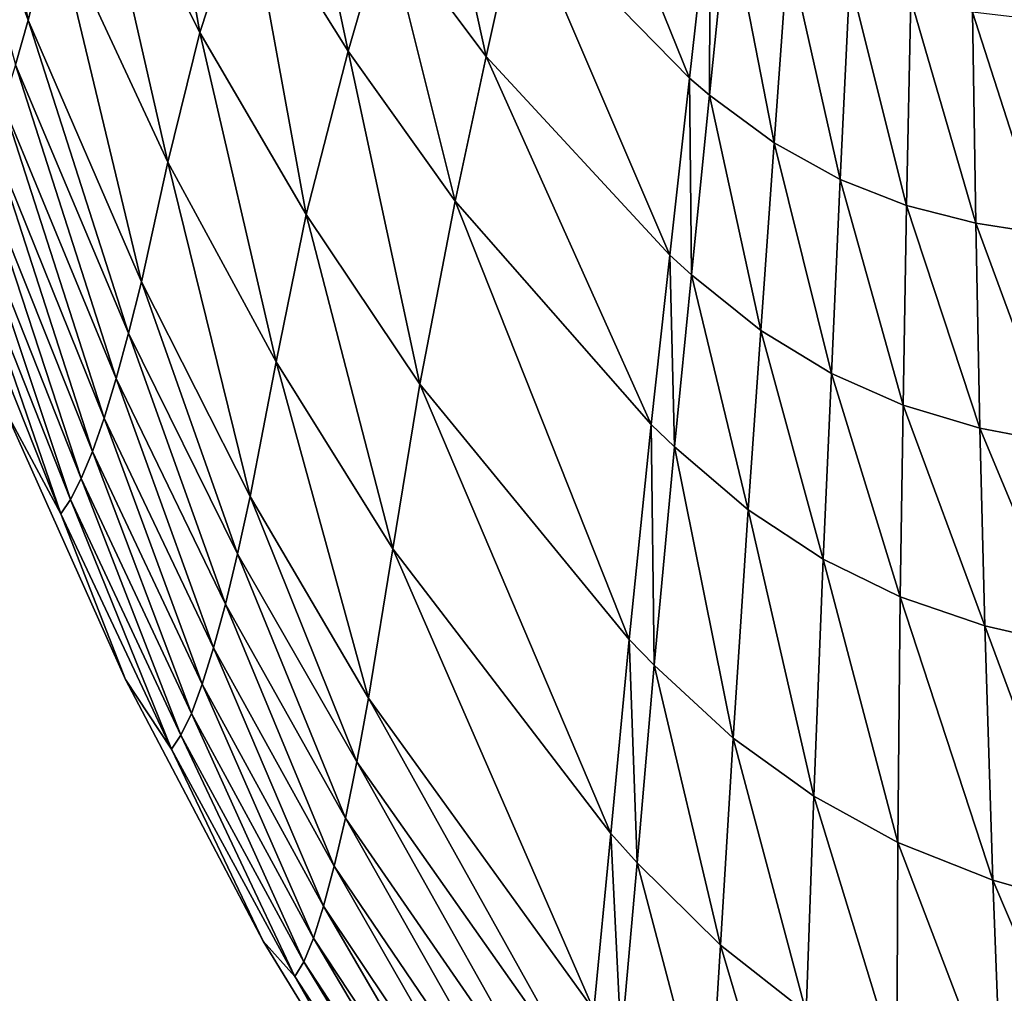
# Model space of a CAD drawing. Extents: x -4.2 to 39.2, y 3 to 53.9.
# Drawn here: x 5.6 to 12.7, y 11.7 to 18.7 of the extents above; entities that cross this region are included whole.
import ezdxf

# ---------------------------------------------------------------- set-up
doc = ezdxf.new("R2010")
doc.units = 0
doc.layers.get('0').update_dxf_attribs({"linetype": 'CONTINUOUS'})
doc.layers.add('PORCELANA', color=60, linetype='CONTINUOUS')

msp = doc.modelspace()

# ---------------------------------------------------------------- linework, layer by layer
at = {"color": 4}
for points in [[(25.1639, 3.6816, 20.6049), (23.0757, 3.1908, 20.6049), (20.9301, 3.0167, 20.6049), (18.7814, 3.1685, 20.6049), (16.6787, 3.646, 20.6049), (14.6811, 4.4366, 20.6049), (12.8315, 5.5208, 20.6049), (11.1592, 6.8831, 20.6049), (9.7231, 8.4724, 20.6049), (8.4772, 10.2346, 20.6049), (7.3555, 12.066, 20.6049), (6.3583, 13.9597, 20.6049), (5.485, 15.9154, 20.6049), (4.7362, 17.9335, 20.6049), (4.1189, 19.9983, 20.6049), (3.6387, 22.0853, 20.6049), (3.2945, 24.194, 20.6049), (3.0862, 26.3243, 20.6049), (3.0159, 28.4768, 20.6049), (3.0866, 30.6362, 20.6049)], [(25.1639, 3.6816, 2.6049), (23.0757, 3.1908, 2.6049), (20.9301, 3.0167, 2.6049), (18.7814, 3.1685, 2.6049), (16.6787, 3.646, 2.6049), (14.6811, 4.4366, 2.6049), (12.8315, 5.5208, 2.6049), (11.1592, 6.8831, 2.6049), (9.7231, 8.4724, 2.6049), (8.4772, 10.2346, 2.6049), (7.3555, 12.066, 2.6049), (6.3583, 13.9597, 2.6049), (5.485, 15.9154, 2.6049), (4.7362, 17.9335, 2.6049), (4.1189, 19.9983, 2.6049), (3.6387, 22.0853, 2.6049), (3.2945, 24.194, 2.6049), (3.0862, 26.3243, 2.6049), (3.0159, 28.4768, 2.6049), (3.0866, 30.6362, 2.6049)]]:
    msp.add_polyline3d(points, dxfattribs=at)
at = {"layer": 'PORCELANA'}
for points in [[(5.6533, 18.7345, 11.8229), (5.1306, 21.2936, 10.5227), (4.9521, 20.6762, 12.0573), (5.6533, 18.7345, 11.8229)], [(5.8422, 19.4779, 10.2873), (5.1306, 21.2936, 10.5227), (5.6533, 18.7345, 11.8229), (5.8422, 19.4779, 10.2873)], [(6.4564, 21.1288, 7.945), (6.0805, 20.2662, 9.0363), (6.8975, 18.6463, 8.7883), (6.4564, 21.1288, 7.945)], [(7.2381, 19.6829, 7.7145), (6.4564, 21.1288, 7.945), (6.8975, 18.6463, 8.7883), (7.2381, 19.6829, 7.7145)], [(9.2164, 19.57, 6.2062), (10.4449, 18.3158, 6.0101), (9.4764, 20.7123, 5.8262), (9.2164, 19.57, 6.2062)], [(9.4764, 20.7123, 5.8262), (10.4449, 18.3158, 6.0101), (10.5942, 19.648, 5.6675), (9.4764, 20.7123, 5.8262)], [(5.5623, 18.4124, 12.6284), (5.6533, 18.7345, 11.8229), (4.9521, 20.6762, 12.0573), (5.5623, 18.4124, 12.6284)], [(7.5501, 20.5013, 7.0459), (7.2381, 19.6829, 7.7145), (7.9711, 18.5094, 7.5219), (7.5501, 20.5013, 7.0459)], [(8.2414, 19.4453, 6.8732), (7.5501, 20.5013, 7.0459), (7.9711, 18.5094, 7.5219), (8.2414, 19.4453, 6.8732)], [(8.5415, 20.4258, 6.3428), (8.2414, 19.4453, 6.8732), (8.9721, 18.4716, 6.713), (8.5415, 20.4258, 6.3428)], [(8.5415, 20.4258, 6.3428), (8.9721, 18.4716, 6.713), (9.2164, 19.57, 6.2062), (8.5415, 20.4258, 6.3428)], [(6.0805, 20.2662, 9.0363), (5.8422, 19.4779, 10.2873), (6.6666, 17.7075, 10.0412), (6.0805, 20.2662, 9.0363)], [(6.8975, 18.6463, 8.7883), (6.0805, 20.2662, 9.0363), (6.6666, 17.7075, 10.0412), (6.8975, 18.6463, 8.7883)], [(7.2381, 19.6829, 7.7145), (6.8975, 18.6463, 8.7883), (7.6681, 17.3267, 8.5807), (7.2381, 19.6829, 7.7145)], [(7.9711, 18.5094, 7.5219), (7.2381, 19.6829, 7.7145), (7.6681, 17.3267, 8.5807), (7.9711, 18.5094, 7.5219)], [(10.4449, 18.3158, 6.0101), (10.5904, 18.1926, 5.992), (10.5942, 19.648, 5.6675), (10.4449, 18.3158, 6.0101)], [(10.5942, 19.648, 5.6675), (10.5904, 18.1926, 5.992), (10.7271, 19.5447, 5.6525), (10.5942, 19.648, 5.6675)], [(9.2164, 19.57, 6.2062), (8.9721, 18.4716, 6.713), (10.3025, 17.0325, 6.4868), (9.2164, 19.57, 6.2062)], [(9.2164, 19.57, 6.2062), (10.3025, 17.0325, 6.4868), (10.4449, 18.3158, 6.0101), (9.2164, 19.57, 6.2062)], [(5.8422, 19.4779, 10.2873), (5.6533, 18.7345, 11.8229), (6.4739, 16.8399, 11.5781), (5.8422, 19.4779, 10.2873)], [(6.6666, 17.7075, 10.0412), (5.8422, 19.4779, 10.2873), (6.4739, 16.8399, 11.5781), (6.6666, 17.7075, 10.0412)], [(10.5904, 18.1926, 5.992), (11.058, 17.8454, 5.9444), (10.7271, 19.5447, 5.6525), (10.5904, 18.1926, 5.992)], [(10.7271, 19.5447, 5.6525), (11.058, 17.8454, 5.9444), (11.1608, 19.2534, 5.6114), (10.7271, 19.5447, 5.6525)], [(8.2414, 19.4453, 6.8732), (7.9711, 18.5094, 7.5219), (8.7481, 17.4235, 7.3437), (8.2414, 19.4453, 6.8732)], [(8.9721, 18.4716, 6.713), (8.2414, 19.4453, 6.8732), (8.7481, 17.4235, 7.3437), (8.9721, 18.4716, 6.713)], [(11.5376, 17.581, 5.908), (11.1608, 19.2534, 5.6114), (11.058, 17.8454, 5.9444), (11.5376, 17.581, 5.908)], [(11.607, 19.035, 5.5796), (11.1608, 19.2534, 5.6114), (11.5376, 17.581, 5.908), (11.607, 19.035, 5.5796)], [(11.5376, 17.581, 5.908), (12.0173, 17.393, 5.886), (11.607, 19.035, 5.5796), (11.5376, 17.581, 5.908)], [(11.607, 19.035, 5.5796), (12.0173, 17.393, 5.886), (12.048, 18.8858, 5.5599), (11.607, 19.035, 5.5796)], [(12.5186, 17.2652, 5.8806), (12.048, 18.8858, 5.5599), (12.0173, 17.393, 5.886), (12.5186, 17.2652, 5.8806)], [(12.4948, 18.7925, 5.554), (12.048, 18.8858, 5.5599), (12.5186, 17.2652, 5.8806), (12.4948, 18.7925, 5.554)], [(12.5186, 17.2652, 5.8806), (13.0125, 17.1881, 5.8839), (12.4948, 18.7925, 5.554), (12.5186, 17.2652, 5.8806)], [(12.4948, 18.7925, 5.554), (13.0125, 17.1881, 5.8839), (12.9243, 18.742, 5.5561), (12.4948, 18.7925, 5.554)], [(6.3811, 16.468, 12.3952), (5.6533, 18.7345, 11.8229), (5.5623, 18.4124, 12.6284), (6.3811, 16.468, 12.3952)], [(6.3811, 16.468, 12.3952), (6.4739, 16.8399, 11.5781), (5.6533, 18.7345, 11.8229), (6.3811, 16.468, 12.3952)], [(6.8975, 18.6463, 8.7883), (6.6666, 17.7075, 10.0412), (7.4508, 16.2602, 9.8342), (6.8975, 18.6463, 8.7883)], [(7.6681, 17.3267, 8.5807), (6.8975, 18.6463, 8.7883), (7.4508, 16.2602, 9.8342), (7.6681, 17.3267, 8.5807)], [(7.9711, 18.5094, 7.5219), (7.6681, 17.3267, 8.5807), (8.4902, 16.0992, 8.3889), (7.9711, 18.5094, 7.5219)], [(8.7481, 17.4235, 7.3437), (7.9711, 18.5094, 7.5219), (8.4902, 16.0992, 8.3889), (8.7481, 17.4235, 7.3437)], [(5.5623, 18.4124, 12.6284), (5.4736, 18.124, 13.4551), (6.2909, 16.1388, 13.2397), (5.5623, 18.4124, 12.6284)], [(5.5623, 18.4124, 12.6284), (6.2909, 16.1388, 13.2397), (6.3811, 16.468, 12.3952), (5.5623, 18.4124, 12.6284)], [(8.9721, 18.4716, 6.713), (8.7481, 17.4235, 7.3437), (10.1683, 15.8058, 7.0948), (8.9721, 18.4716, 6.713)], [(8.9721, 18.4716, 6.713), (10.1683, 15.8058, 7.0948), (10.3025, 17.0325, 6.4868), (8.9721, 18.4716, 6.713)], [(10.4449, 18.3158, 6.0101), (10.3025, 17.0325, 6.4868), (10.4599, 16.8897, 6.4663), (10.4449, 18.3158, 6.0101)], [(10.4449, 18.3158, 6.0101), (10.4599, 16.8897, 6.4663), (10.5904, 18.1926, 5.992), (10.4449, 18.3158, 6.0101)], [(10.4599, 16.8897, 6.4663), (10.9607, 16.4875, 6.4151), (10.5904, 18.1926, 5.992), (10.4599, 16.8897, 6.4663)], [(10.5904, 18.1926, 5.992), (10.9607, 16.4875, 6.4151), (11.058, 17.8454, 5.9444), (10.5904, 18.1926, 5.992)], [(6.2034, 15.853, 14.1082), (5.4736, 18.124, 13.4551), (5.3874, 17.87, 14.3004), (6.2034, 15.853, 14.1082)], [(5.4736, 18.124, 13.4551), (6.2034, 15.853, 14.1082), (6.2909, 16.1388, 13.2397), (5.4736, 18.124, 13.4551)], [(6.1191, 15.6114, 14.9987), (5.3874, 17.87, 14.3004), (5.3039, 17.6506, 15.1626), (6.1191, 15.6114, 14.9987)], [(6.1191, 15.6114, 14.9987), (6.2034, 15.853, 14.1082), (5.3874, 17.87, 14.3004), (6.1191, 15.6114, 14.9987)], [(11.4732, 16.1767, 6.3768), (11.058, 17.8454, 5.9444), (10.9607, 16.4875, 6.4151), (11.4732, 16.1767, 6.3768)], [(11.5376, 17.581, 5.908), (11.058, 17.8454, 5.9444), (11.4732, 16.1767, 6.3768), (11.5376, 17.581, 5.908)], [(6.6666, 17.7075, 10.0412), (6.4739, 16.8399, 11.5781), (7.2623, 15.2859, 11.3727), (6.6666, 17.7075, 10.0412)], [(7.4508, 16.2602, 9.8342), (6.6666, 17.7075, 10.0412), (7.2623, 15.2859, 11.3727), (7.4508, 16.2602, 9.8342)], [(5.3039, 17.6506, 15.1626), (5.2235, 17.4663, 16.0401), (6.0382, 15.4145, 15.909), (5.3039, 17.6506, 15.1626)], [(6.0382, 15.4145, 15.909), (6.1191, 15.6114, 14.9987), (5.3039, 17.6506, 15.1626), (6.0382, 15.4145, 15.909)], [(11.4732, 16.1767, 6.3768), (11.9918, 15.9475, 6.3547), (11.5376, 17.581, 5.908), (11.4732, 16.1767, 6.3768)], [(11.5376, 17.581, 5.908), (11.9918, 15.9475, 6.3547), (12.0173, 17.393, 5.886), (11.5376, 17.581, 5.908)], [(5.961, 15.263, 16.8367), (5.2235, 17.4663, 16.0401), (5.1462, 17.3177, 16.9309), (5.961, 15.263, 16.8367)], [(5.961, 15.263, 16.8367), (6.0382, 15.4145, 15.909), (5.2235, 17.4663, 16.0401), (5.961, 15.263, 16.8367)], [(8.7481, 17.4235, 7.3437), (8.4902, 16.0992, 8.3889), (10.0074, 14.2507, 8.1238), (8.7481, 17.4235, 7.3437)], [(10.1683, 15.8058, 7.0948), (8.7481, 17.4235, 7.3437), (10.0074, 14.2507, 8.1238), (10.1683, 15.8058, 7.0948)], [(12.5486, 15.781, 6.3512), (12.0173, 17.393, 5.886), (11.9918, 15.9475, 6.3547), (12.5486, 15.781, 6.3512)], [(12.5186, 17.2652, 5.8806), (12.0173, 17.393, 5.886), (12.5486, 15.781, 6.3512), (12.5186, 17.2652, 5.8806)], [(5.8898, 15.1603, 17.7541), (5.1462, 17.3177, 16.9309), (5.0744, 17.2081, 17.8091), (5.8898, 15.1603, 17.7541)], [(5.8898, 15.1603, 17.7541), (5.961, 15.263, 16.8367), (5.1462, 17.3177, 16.9309), (5.8898, 15.1603, 17.7541)], [(7.6681, 17.3267, 8.5807), (7.4508, 16.2602, 9.8342), (8.2947, 14.9068, 9.6425), (7.6681, 17.3267, 8.5807)], [(8.4902, 16.0992, 8.3889), (7.6681, 17.3267, 8.5807), (8.2947, 14.9068, 9.6425), (8.4902, 16.0992, 8.3889)], [(12.5486, 15.781, 6.3512), (13.1061, 15.673, 6.3561), (12.5186, 17.2652, 5.8806), (12.5486, 15.781, 6.3512)], [(12.5186, 17.2652, 5.8806), (13.1061, 15.673, 6.3561), (13.0125, 17.1881, 5.8839), (12.5186, 17.2652, 5.8806)], [(5.485, 15.9154, 18.6049), (5.8898, 15.1603, 17.7541), (5.0744, 17.2081, 17.8091), (5.485, 15.9154, 18.6049)], [(10.3025, 17.0325, 6.4868), (10.1683, 15.8058, 7.0948), (10.3369, 15.644, 7.0727), (10.3025, 17.0325, 6.4868)], [(10.3025, 17.0325, 6.4868), (10.3369, 15.644, 7.0727), (10.4599, 16.8897, 6.4663), (10.3025, 17.0325, 6.4868)], [(7.1714, 14.8702, 12.1993), (6.4739, 16.8399, 11.5781), (6.3811, 16.468, 12.3952), (7.1714, 14.8702, 12.1993)], [(7.1714, 14.8702, 12.1993), (7.2623, 15.2859, 11.3727), (6.4739, 16.8399, 11.5781), (7.1714, 14.8702, 12.1993)], [(10.4599, 16.8897, 6.4663), (10.3369, 15.644, 7.0727), (10.8695, 15.1879, 7.0201), (10.4599, 16.8897, 6.4663)], [(10.4599, 16.8897, 6.4663), (10.8695, 15.1879, 7.0201), (10.9607, 16.4875, 6.4151), (10.4599, 16.8897, 6.4663)], [(11.4141, 14.8304, 6.982), (10.9607, 16.4875, 6.4151), (10.8695, 15.1879, 7.0201), (11.4141, 14.8304, 6.982)], [(11.4732, 16.1767, 6.3768), (10.9607, 16.4875, 6.4151), (11.4141, 14.8304, 6.982), (11.4732, 16.1767, 6.3768)], [(6.3811, 16.468, 12.3952), (6.2909, 16.1388, 13.2397), (7.0829, 14.5043, 13.0585), (6.3811, 16.468, 12.3952)], [(6.3811, 16.468, 12.3952), (7.0829, 14.5043, 13.0585), (7.1714, 14.8702, 12.1993), (6.3811, 16.468, 12.3952)], [(7.4508, 16.2602, 9.8342), (7.2623, 15.2859, 11.3727), (8.1194, 13.8244, 11.1828), (7.4508, 16.2602, 9.8342)], [(8.2947, 14.9068, 9.6425), (7.4508, 16.2602, 9.8342), (8.1194, 13.8244, 11.1828), (8.2947, 14.9068, 9.6425)], [(6.2909, 16.1388, 13.2397), (6.2034, 15.853, 14.1082), (6.9973, 14.1892, 13.9463), (6.2909, 16.1388, 13.2397)], [(7.0829, 14.5043, 13.0585), (6.2909, 16.1388, 13.2397), (6.9973, 14.1892, 13.9463), (7.0829, 14.5043, 13.0585)], [(11.4141, 14.8304, 6.982), (11.9715, 14.5584, 6.9616), (11.4732, 16.1767, 6.3768), (11.4141, 14.8304, 6.982)], [(11.4732, 16.1767, 6.3768), (11.9715, 14.5584, 6.9616), (11.9918, 15.9475, 6.3547), (11.4732, 16.1767, 6.3768)], [(8.4902, 16.0992, 8.3889), (8.2947, 14.9068, 9.6425), (9.875, 12.8445, 9.3783), (8.4902, 16.0992, 8.3889)], [(10.0074, 14.2507, 8.1238), (8.4902, 16.0992, 8.3889), (9.875, 12.8445, 9.3783), (10.0074, 14.2507, 8.1238)], [(6.3583, 13.9597, 18.6049), (5.8898, 15.1603, 17.7541), (5.485, 15.9154, 18.6049), (6.3583, 13.9597, 18.6049)], [(12.5843, 14.3494, 6.9615), (11.9918, 15.9475, 6.3547), (11.9715, 14.5584, 6.9616), (12.5843, 14.3494, 6.9615)], [(12.5486, 15.781, 6.3512), (11.9918, 15.9475, 6.3547), (12.5843, 14.3494, 6.9615), (12.5486, 15.781, 6.3512)], [(6.9148, 13.9258, 14.8603), (6.2034, 15.853, 14.1082), (6.1191, 15.6114, 14.9987), (6.9148, 13.9258, 14.8603)], [(6.9973, 14.1892, 13.9463), (6.2034, 15.853, 14.1082), (6.9148, 13.9258, 14.8603), (6.9973, 14.1892, 13.9463)], [(10.1683, 15.8058, 7.0948), (10.0074, 14.2507, 8.1238), (10.1889, 14.0634, 8.1007), (10.1683, 15.8058, 7.0948)], [(10.1683, 15.8058, 7.0948), (10.1889, 14.0634, 8.1007), (10.3369, 15.644, 7.0727), (10.1683, 15.8058, 7.0948)], [(12.5843, 14.3494, 6.9615), (13.204, 14.2063, 6.9685), (12.5486, 15.781, 6.3512), (12.5843, 14.3494, 6.9615)], [(12.5486, 15.781, 6.3512), (13.204, 14.2063, 6.9685), (13.1061, 15.673, 6.3561), (12.5486, 15.781, 6.3512)], [(10.3369, 15.644, 7.0727), (10.1889, 14.0634, 8.1007), (10.7604, 13.5357, 8.0495), (10.3369, 15.644, 7.0727)], [(10.3369, 15.644, 7.0727), (10.7604, 13.5357, 8.0495), (10.8695, 15.1879, 7.0201), (10.3369, 15.644, 7.0727)], [(6.8359, 13.7147, 15.798), (6.1191, 15.6114, 14.9987), (6.0382, 15.4145, 15.909), (6.8359, 13.7147, 15.798)], [(6.8359, 13.7147, 15.798), (6.9148, 13.9258, 14.8603), (6.1191, 15.6114, 14.9987), (6.8359, 13.7147, 15.798)], [(6.7609, 13.557, 16.7566), (6.0382, 15.4145, 15.909), (5.961, 15.263, 16.8367), (6.7609, 13.557, 16.7566)], [(6.7609, 13.557, 16.7566), (6.8359, 13.7147, 15.798), (6.0382, 15.4145, 15.909), (6.7609, 13.557, 16.7566)], [(8.0345, 13.3627, 12.0182), (7.2623, 15.2859, 11.3727), (7.1714, 14.8702, 12.1993), (8.0345, 13.3627, 12.0182)], [(8.0345, 13.3627, 12.0182), (8.1194, 13.8244, 11.1828), (7.2623, 15.2859, 11.3727), (8.0345, 13.3627, 12.0182)], [(6.6921, 13.456, 17.707), (5.961, 15.263, 16.8367), (5.8898, 15.1603, 17.7541), (6.6921, 13.456, 17.707)], [(6.6921, 13.456, 17.707), (6.7609, 13.557, 16.7566), (5.961, 15.263, 16.8367), (6.6921, 13.456, 17.707)], [(6.3583, 13.9597, 18.6049), (6.6921, 13.456, 17.707), (5.8898, 15.1603, 17.7541), (6.3583, 13.9597, 18.6049)], [(11.3456, 13.114, 8.0148), (10.8695, 15.1879, 7.0201), (10.7604, 13.5357, 8.0495), (11.3456, 13.114, 8.0148)], [(11.4141, 14.8304, 6.982), (10.8695, 15.1879, 7.0201), (11.3456, 13.114, 8.0148), (11.4141, 14.8304, 6.982)], [(7.1714, 14.8702, 12.1993), (7.0829, 14.5043, 13.0585), (7.9517, 12.9568, 12.8908), (7.1714, 14.8702, 12.1993)], [(7.1714, 14.8702, 12.1993), (7.9517, 12.9568, 12.8908), (8.0345, 13.3627, 12.0182), (7.1714, 14.8702, 12.1993)], [(8.2947, 14.9068, 9.6425), (8.1194, 13.8244, 11.1828), (9.7509, 11.5658, 10.9228), (8.2947, 14.9068, 9.6425)], [(9.875, 12.8445, 9.3783), (8.2947, 14.9068, 9.6425), (9.7509, 11.5658, 10.9228), (9.875, 12.8445, 9.3783)], [(11.3456, 13.114, 8.0148), (11.9541, 12.7801, 7.9995), (11.4141, 14.8304, 6.982), (11.3456, 13.114, 8.0148)], [(11.4141, 14.8304, 6.982), (11.9541, 12.7801, 7.9995), (11.9715, 14.5584, 6.9616), (11.4141, 14.8304, 6.982)], [(12.6414, 12.5064, 8.006), (11.9715, 14.5584, 6.9616), (11.9541, 12.7801, 7.9995), (12.6414, 12.5064, 8.006)], [(12.5843, 14.3494, 6.9615), (11.9715, 14.5584, 6.9616), (12.6414, 12.5064, 8.006), (12.5843, 14.3494, 6.9615)], [(7.0829, 14.5043, 13.0585), (6.9973, 14.1892, 13.9463), (7.8715, 12.6081, 13.7964), (7.0829, 14.5043, 13.0585)], [(7.8715, 12.6081, 13.7964), (7.9517, 12.9568, 12.8908), (7.0829, 14.5043, 13.0585), (7.8715, 12.6081, 13.7964)], [(12.6414, 12.5064, 8.006), (13.3412, 12.3087, 8.0173), (12.5843, 14.3494, 6.9615), (12.6414, 12.5064, 8.006)], [(12.5843, 14.3494, 6.9615), (13.3412, 12.3087, 8.0173), (13.204, 14.2063, 6.9685), (12.5843, 14.3494, 6.9615)], [(10.0074, 14.2507, 8.1238), (9.875, 12.8445, 9.3783), (10.0663, 12.6328, 9.3556), (10.0074, 14.2507, 8.1238)], [(10.1889, 14.0634, 8.1007), (10.0074, 14.2507, 8.1238), (10.0663, 12.6328, 9.3556), (10.1889, 14.0634, 8.1007)], [(6.9973, 14.1892, 13.9463), (6.9148, 13.9258, 14.8603), (7.7942, 12.3177, 14.7321), (6.9973, 14.1892, 13.9463)], [(7.8715, 12.6081, 13.7964), (6.9973, 14.1892, 13.9463), (7.7942, 12.3177, 14.7321), (7.8715, 12.6081, 13.7964)], [(10.1889, 14.0634, 8.1007), (10.0663, 12.6328, 9.3556), (10.6697, 12.0355, 9.3082), (10.1889, 14.0634, 8.1007)], [(10.7604, 13.5357, 8.0495), (10.1889, 14.0634, 8.1007), (10.6697, 12.0355, 9.3082), (10.7604, 13.5357, 8.0495)], [(7.3555, 12.066, 18.6049), (6.6921, 13.456, 17.707), (6.3583, 13.9597, 18.6049), (7.3555, 12.066, 18.6049)], [(7.7203, 12.0865, 15.6953), (6.9148, 13.9258, 14.8603), (6.8359, 13.7147, 15.798), (7.7203, 12.0865, 15.6953)], [(7.7942, 12.3177, 14.7321), (6.9148, 13.9258, 14.8603), (7.7203, 12.0865, 15.6953), (7.7942, 12.3177, 14.7321)], [(9.69, 11.0145, 11.7704), (8.1194, 13.8244, 11.1828), (8.0345, 13.3627, 12.0182), (9.69, 11.0145, 11.7704)], [(9.69, 11.0145, 11.7704), (9.7509, 11.5658, 10.9228), (8.1194, 13.8244, 11.1828), (9.69, 11.0145, 11.7704)], [(7.6502, 11.9157, 16.6827), (6.8359, 13.7147, 15.798), (6.7609, 13.557, 16.7566), (7.6502, 11.9157, 16.6827)], [(7.6502, 11.9157, 16.6827), (7.7203, 12.0865, 15.6953), (6.8359, 13.7147, 15.798), (7.6502, 11.9157, 16.6827)], [(7.5862, 11.8089, 17.664), (6.7609, 13.557, 16.7566), (6.6921, 13.456, 17.707), (7.5862, 11.8089, 17.664)], [(7.5862, 11.8089, 17.664), (7.6502, 11.9157, 16.6827), (6.7609, 13.557, 16.7566), (7.5862, 11.8089, 17.664)], [(11.2908, 11.5495, 9.2788), (10.7604, 13.5357, 8.0495), (10.6697, 12.0355, 9.3082), (11.2908, 11.5495, 9.2788)], [(11.3456, 13.114, 8.0148), (10.7604, 13.5357, 8.0495), (11.2908, 11.5495, 9.2788), (11.3456, 13.114, 8.0148)], [(7.3555, 12.066, 18.6049), (7.5862, 11.8089, 17.664), (6.6921, 13.456, 17.707), (7.3555, 12.066, 18.6049)], [(8.0345, 13.3627, 12.0182), (7.9517, 12.9568, 12.8908), (9.6299, 10.5259, 12.6615), (8.0345, 13.3627, 12.0182)], [(8.0345, 13.3627, 12.0182), (9.6299, 10.5259, 12.6615), (9.69, 11.0145, 11.7704), (8.0345, 13.3627, 12.0182)], [(11.2908, 11.5495, 9.2788), (11.9474, 11.1504, 9.2702), (11.3456, 13.114, 8.0148), (11.2908, 11.5495, 9.2788)], [(11.3456, 13.114, 8.0148), (11.9474, 11.1504, 9.2702), (11.9541, 12.7801, 7.9995), (11.3456, 13.114, 8.0148)], [(7.8715, 12.6081, 13.7964), (9.5711, 10.1023, 13.5916), (7.9517, 12.9568, 12.8908), (7.8715, 12.6081, 13.7964)], [(9.6299, 10.5259, 12.6615), (7.9517, 12.9568, 12.8908), (9.5711, 10.1023, 13.5916), (9.6299, 10.5259, 12.6615)], [(9.875, 12.8445, 9.3783), (9.7509, 11.5658, 10.9228), (9.951, 11.3302, 10.9007), (9.875, 12.8445, 9.3783)], [(9.875, 12.8445, 9.3783), (9.951, 11.3302, 10.9007), (10.0663, 12.6328, 9.3556), (9.875, 12.8445, 9.3783)], [(12.7066, 10.8055, 9.2845), (11.9541, 12.7801, 7.9995), (11.9474, 11.1504, 9.2702), (12.7066, 10.8055, 9.2845)], [(12.6414, 12.5064, 8.006), (11.9541, 12.7801, 7.9995), (12.7066, 10.8055, 9.2845), (12.6414, 12.5064, 8.006)], [(10.0663, 12.6328, 9.3556), (9.951, 11.3302, 10.9007), (10.5855, 10.6633, 10.856), (10.0663, 12.6328, 9.3556)], [(10.0663, 12.6328, 9.3556), (10.5855, 10.6633, 10.856), (10.6697, 12.0355, 9.3082), (10.0663, 12.6328, 9.3556)], [(7.8715, 12.6081, 13.7964), (7.7942, 12.3177, 14.7321), (9.5142, 9.7452, 14.5579), (7.8715, 12.6081, 13.7964)], [(9.5142, 9.7452, 14.5579), (9.5711, 10.1023, 13.5916), (7.8715, 12.6081, 13.7964), (9.5142, 9.7452, 14.5579)], [(12.7066, 10.8055, 9.2845), (13.4809, 10.5456, 9.3019), (12.6414, 12.5064, 8.006), (12.7066, 10.8055, 9.2845)], [(12.6414, 12.5064, 8.006), (13.4809, 10.5456, 9.3019), (13.3412, 12.3087, 8.0173), (12.6414, 12.5064, 8.006)], [(7.7942, 12.3177, 14.7321), (7.7203, 12.0865, 15.6953), (9.4594, 9.4559, 15.5572), (7.7942, 12.3177, 14.7321)], [(9.5142, 9.7452, 14.5579), (7.7942, 12.3177, 14.7321), (9.4594, 9.4559, 15.5572), (9.5142, 9.7452, 14.5579)], [(8.4772, 10.2346, 18.6049), (7.5862, 11.8089, 17.664), (7.3555, 12.066, 18.6049), (8.4772, 10.2346, 18.6049)], [(9.4075, 9.2359, 16.5861), (7.7203, 12.0865, 15.6953), (7.6502, 11.9157, 16.6827), (9.4075, 9.2359, 16.5861)], [(9.4594, 9.4559, 15.5572), (7.7203, 12.0865, 15.6953), (9.4075, 9.2359, 16.5861), (9.4594, 9.4559, 15.5572)], [(10.6697, 12.0355, 9.3082), (10.5855, 10.6633, 10.856), (11.243, 10.1097, 10.8315), (10.6697, 12.0355, 9.3082)], [(10.6697, 12.0355, 9.3082), (11.243, 10.1097, 10.8315), (11.2908, 11.5495, 9.2788), (10.6697, 12.0355, 9.3082)], [(9.3601, 9.0903, 17.6125), (7.6502, 11.9157, 16.6827), (7.5862, 11.8089, 17.664), (9.3601, 9.0903, 17.6125)], [(9.3601, 9.0903, 17.6125), (9.4075, 9.2359, 16.5861), (7.6502, 11.9157, 16.6827), (9.3601, 9.0903, 17.6125)], [(8.4772, 10.2346, 18.6049), (9.3601, 9.0903, 17.6125), (7.5862, 11.8089, 17.664), (8.4772, 10.2346, 18.6049)]]:
    msp.add_3dface(points, dxfattribs=at)

doc.saveas('drawing.dxf')
